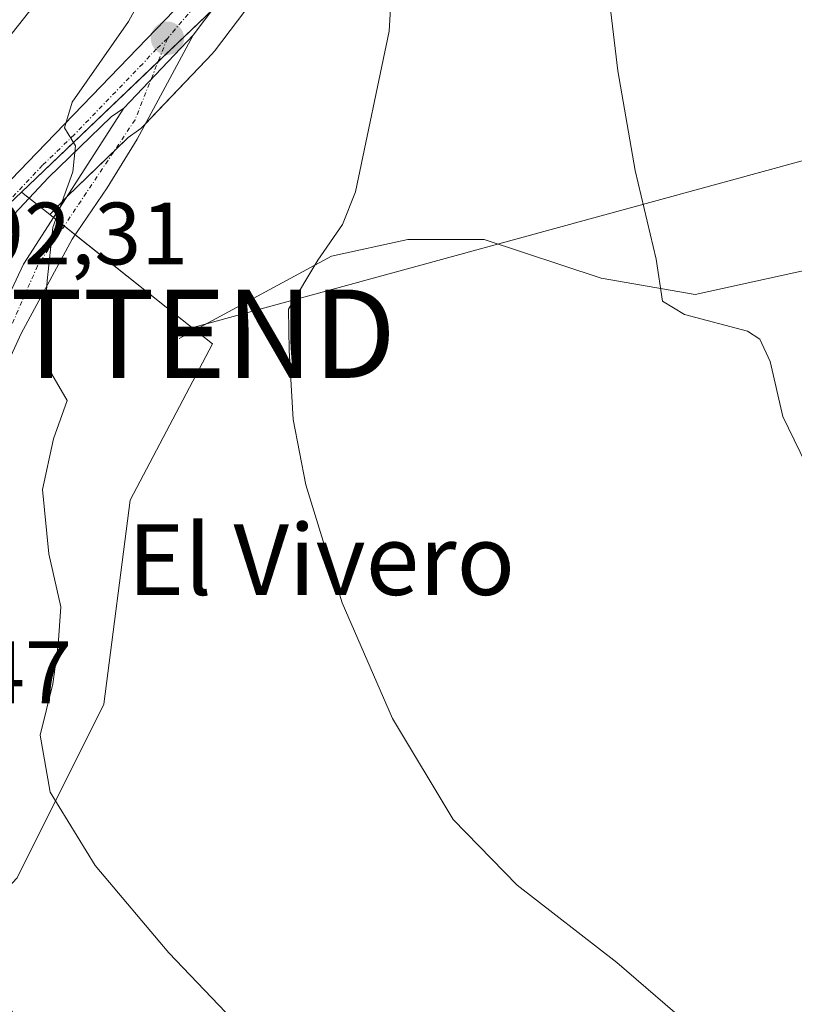
# Model space of a CAD drawing. Units: metres. Extents: x 634738 to 638195, y 4729746 to 4732126.
# Drawn here: x 635897 to 635984, y 4730379 to 4730491 of the extents above; entities that cross this region are included whole.
import ezdxf
from ezdxf.enums import TextEntityAlignment as Align

# ---------------------------------------------------------------- set-up
doc = ezdxf.new("R2010")
doc.units = ezdxf.units.M
doc.header["$MEASUREMENT"] = 0
doc.linetypes.add('TRAZO_Y_PUNTO', pattern=[1, 0.5, -0.25, 0, -0.25])
doc.layers.get('0').update_dxf_attribs({"lineweight": 5})
for name, color, linetype, lineweight in [('Carretera de calzada única', 19, 'Continuous', 13), ('Carretera de calzada única Cxs', 19, 'Continuous', 13), ('Carretera de calzada única eje', 19, 'TRAZO_Y_PUNTO', 0), ('Carátula', 7, 'Continuous', 5), ('Corriente natural lineal', 142, 'Continuous', 13), ('Cultivos herbáceos CxS', 92, 'Continuous', 0), ('Curva de nivel normal', 36, 'Continuous', 0), ('Núcleo urbano', 19, 'Continuous', 0), ('Núcleo urbano CxS', 19, 'Continuous', 0), ('Punto de cota en terreno', 7, 'Continuous', 0), ('Rótulo de punto de cota en terreno', 19, 'Continuous', 0), ('Tendido', 6, 'Continuous', 0), ('Texto cartográfico', 19, 'Continuous', 0), ('Torre de tendido puntual', 7, 'Continuous', 0)]:
    doc.layers.add(name, color=color, linetype=linetype, lineweight=lineweight)
doc.styles.add('Arial', font='txt', dxfattribs={"height": 0.2})

# ---------------------------------------------------------------- blocks, each defined once
blk = doc.blocks.new('*U152')
at = {"layer": 'Cultivos herbáceos CxS', "color": 92, "linetype": 'Continuous', "lineweight": 0}
blk.add_polyline3d([(635907.86, 4730365.5, 492.5), (635889.19, 4730385.64, 493.09), (635896.56, 4730393.5, 491.17), (635906.38, 4730413.15, 488.64), (635909.33, 4730436.23, 487.18), (635918.66, 4730453.91, 486.64), (635913.42, 4730458.08, 488.54), (635900.27, 4730468.55, 490.08), (635902.24, 4730470.64, 489.89), (635909.11, 4730477.29, 489.16), (635910.3, 4730478.09, 489.03), (635910.55, 4730478.28, 489), (635910.79, 4730478.51, 488.98), (635918.65, 4730486.78, 488.01), (635918.78, 4730486.92, 487.99), (635918.88, 4730487.05, 487.98), (635924.07, 4730493.96, 487.27)], dxfattribs=at)
blk = doc.blocks.new('*U168')
at = {"layer": 'Núcleo urbano CxS', "color": 19, "linetype": 'Continuous', "lineweight": 0}
blk.add_polyline3d([(635924.07, 4730493.96, 487.27), (635918.88, 4730487.05, 487.98), (635918.78, 4730486.92, 487.99), (635918.65, 4730486.78, 488.01), (635910.79, 4730478.51, 488.98), (635910.55, 4730478.28, 489), (635910.3, 4730478.09, 489.03), (635909.11, 4730477.29, 489.16), (635902.24, 4730470.64, 489.89), (635900.27, 4730468.55, 490.08), (635897.05, 4730471.1, 490.57), (635925.34, 4730498.15, 486.95)], dxfattribs=at)
blk = doc.blocks.new('*U204')
at = {"layer": 'Curva de nivel normal', "color": 36, "linetype": 'Continuous', "lineweight": 0}
blk.add_polyline3d([(635863.18, 4730422.76, 495), (635863.08, 4730423.26, 495), (635863.75, 4730426.53, 495), (635865.75, 4730429.58, 495), (635869.13, 4730431.81, 495), (635870.74, 4730433.91, 495), (635870.3, 4730436.58, 495), (635867.56, 4730440.05, 495), (635867.31, 4730444.51, 495), (635870.55, 4730451.14, 495), (635873.76, 4730456.14, 495), (635876.64, 4730461.14, 495), (635880.18, 4730465.31, 495), (635886.07, 4730474.13, 495), (635889.04, 4730480.97, 495), (635891, 4730484.08, 495), (635894.88, 4730487.66, 495), (635898.42, 4730492.14, 495)], dxfattribs=at)
blk = doc.blocks.new('*U208')
at = {"layer": 'Curva de nivel normal', "color": 36, "linetype": 'Continuous', "lineweight": 0}
blk.add_polyline3d([(635915.5, 4730502.06, 490), (635909.15, 4730490.41, 490), (635902.79, 4730481.26, 490), (635901.93, 4730478.36, 490), (635903.16, 4730476.35, 490), (635902.86, 4730473.38, 490), (635900.58, 4730467.1, 490), (635899.94, 4730461.06, 490), (635899.57, 4730455.66, 490), (635900.47, 4730450.51, 490), (635902.2, 4730447.53, 490), (635900.66, 4730443.18, 490), (635899.42, 4730437.44, 490), (635900.13, 4730430.16, 490), (635901.5, 4730424.17, 490), (635901.19, 4730419.88, 490), (635900.59, 4730415.45, 490), (635899.18, 4730409.63, 490), (635900.31, 4730403.2, 490), (635905.4, 4730394.89, 490), (635913.7, 4730385.02, 490), (635930.65, 4730367.28, 490)], dxfattribs=at)
blk = doc.blocks.new('5PATER')
at = {"layer": 'Carátula', "linetype": 'Continuous', "lineweight": 5}
h = blk.add_hatch(color=250, dxfattribs=at)
edge = h.paths.add_edge_path()
edge.add_ellipse((0, 0.01), major_axis=(-1.33, -1.34), ratio=0.999422, start_angle=0, end_angle=360)
blk = doc.blocks.new('5TTEND')
blk.add_text('5TTEND', height=10).set_placement((0, 0), align=Align.MIDDLE_CENTER)

msp = doc.modelspace()

# ---------------------------------------------------------------- linework, layer by layer
at = {"layer": 'Carretera de calzada única', "color": 19, "linetype": 'Continuous', "lineweight": 13}
for points in [[(636058.25, 4730631.17, 470.96), (636002.98, 4730614.17, 472.77), (635977.76, 4730606.01, 474.08), (635968.03, 4730601.84, 474.92), (635962.21, 4730597.49, 475.59), (635957.17, 4730590.76, 476.42), (635954.12, 4730584.52, 476.99), (635951.83, 4730575.56, 478.21), (635947.01, 4730541.54, 481.55), (635944.12, 4730531.22, 482.9), (635940.82, 4730523.17, 483.98), (635935.64, 4730513.68, 485.05), (635928.41, 4730503.67, 486.34), (635921.73, 4730495.84, 487.39), (635916.48, 4730488.85, 488.22)], [(635861.1, 4730443.09, 496.01), (635862.44, 4730442.24, 495.73), (635863.83, 4730441.91, 495.47), (635865.16, 4730442.16, 495.22), (635867.39, 4730443.39, 494.85), (635870.8, 4730446.51, 494.42), (635898.78, 4730475.54, 490.46), (635914.32, 4730491.64, 488.49), (635920.35, 4730498.4, 487.52), (635926.12, 4730505.47, 486.52), (635933.1, 4730515.29, 485.19), (635938.1, 4730524.47, 484), (635941.28, 4730532.19, 483.03), (635944.07, 4730542.15, 481.75), (635948.89, 4730576.14, 478.13), (635949.67, 4730581.34, 477.5), (635950.46, 4730584.26, 477.22), (635952.39, 4730589.15, 476.8), (635953.83, 4730591.81, 476.5), (635957.19, 4730596.51, 476)], [(635916.48, 4730488.85, 488.22), (635910.14, 4730477.1, 489.02), (635906.75, 4730471.59, 489.36), (635902.78, 4730465.76, 489.67), (635897.01, 4730455.09, 490.31), (635893.71, 4730447.9, 490.68), (635890.37, 4730439.05, 491.19), (635886.07, 4730430.39, 491.38), (635883.44, 4730424.4, 491.86)], [(635916.48, 4730488.85, 488.22), (635908.62, 4730480.58, 489.21)], [(635916.48, 4730488.85, 488.22), (635908.62, 4730480.58, 489.21)], [(635908.62, 4730480.58, 489.21), (635907.21, 4730479.63, 489.4), (635900.1, 4730472.75, 490.23), (635887.96, 4730459.82, 491.76), (635866.64, 4730436.67, 495.18), (635862.3, 4730431.02, 495.91)], [(635879.67, 4730425.4, 492.22), (635885.67, 4730436.75, 491.41), (635894.21, 4730456.51, 490.6), (635897.26, 4730462.96, 490.18), (635908.62, 4730480.58, 489.21)]]:
    msp.add_polyline3d(points, dxfattribs=at)
at = {"layer": 'Carretera de calzada única Cxs', "color": 19, "linetype": 'Continuous', "lineweight": 13}
msp.add_polyline3d([(635921.73, 4730495.84, 487.39), (635916.48, 4730488.85, 488.22), (635908.62, 4730480.58, 489.21), (635907.21, 4730479.63, 489.4), (635900.1, 4730472.75, 490.23), (635887.96, 4730459.82, 491.76), (635866.64, 4730436.67, 495.18), (635862.3, 4730431.02, 495.91), (635861.78, 4730436.32, 495.81), (635861.1, 4730443.09, 496.01), (635862.44, 4730442.24, 495.73), (635863.83, 4730441.91, 495.47), (635865.16, 4730442.16, 495.22), (635867.39, 4730443.39, 494.85), (635870.8, 4730446.51, 494.42), (635898.78, 4730475.54, 490.46), (635914.32, 4730491.64, 488.49)], dxfattribs=at)
msp.add_polyline3d([(635883.44, 4730424.4, 491.86), (635881.44, 4730424.93, 492.05), (635879.67, 4730425.4, 492.22), (635885.67, 4730436.75, 491.41), (635894.21, 4730456.51, 490.6), (635897.26, 4730462.96, 490.18), (635908.62, 4730480.58, 489.21), (635916.48, 4730488.85, 488.22), (635910.14, 4730477.1, 489.02), (635906.75, 4730471.59, 489.36), (635902.78, 4730465.76, 489.67), (635897.01, 4730455.09, 490.31), (635893.71, 4730447.9, 490.68), (635890.37, 4730439.05, 491.19), (635886.07, 4730430.39, 491.38), (635883.44, 4730424.4, 491.86)], close=True, dxfattribs=at)
at = {"layer": 'Carretera de calzada única eje', "color": 19, "linetype": 'TRAZO_Y_PUNTO', "lineweight": 0}
for points in [[(635918.03, 4730493.74, 487.85), (635913.55, 4730488.5, 488.45)], [(635913.55, 4730488.5, 488.45), (635912.32, 4730487.32, 488.61), (635910.76, 4730485.63, 488.99), (635903, 4730477.58, 489.82), (635899.44, 4730474.14, 490.31), (635893.37, 4730467.68, 491.08), (635886.39, 4730460.42, 492.05), (635879.39, 4730453.16, 493.18), (635868.73, 4730441.59, 494.81), (635867.01, 4730440.02, 494.99), (635865.08, 4730438.44, 495.25), (635861.78, 4730436.32, 495.81)], [(635913.55, 4730488.5, 488.45), (635909.89, 4730479.27, 489.09), (635898.87, 4730462.76, 490.01), (635887.42, 4730436.68, 491.33), (635881.44, 4730424.93, 492.05)]]:
    msp.add_polyline3d(points, dxfattribs=at)
at = {"layer": 'Corriente natural lineal', "color": 142, "linetype": 'Continuous', "lineweight": 13}
msp.add_polyline3d([(635914.89, 4730454.53, 487.88), (635932.13, 4730463.86, 484.37), (635940.75, 4730465.72, 483.86), (635949.37, 4730465.72, 482.14), (635962.64, 4730461.37, 480.59), (635973.25, 4730459.5, 479.41), (636007.07, 4730466.96, 476.66), (636020.33, 4730468.21, 475.53), (636056.8, 4730474.43, 474.17), (636067.41, 4730476.91, 473.52), (636077.36, 4730478.16, 472.63), (636098.58, 4730475.67, 471.53), (636106.33, 4730474.66, 471.17)], dxfattribs=at)
at = {"layer": 'Cultivos herbáceos CxS', "color": 92, "linetype": 'Continuous', "lineweight": 0}
for points in [[(635900.27, 4730468.55, 490.08), (635902.16, 4730470.56, 489.89), (635902.24, 4730470.64, 489.89), (635907.59, 4730475.82, 489.34), (635909.11, 4730477.29, 489.16), (635910.3, 4730478.09, 489.03), (635910.55, 4730478.28, 489), (635910.79, 4730478.51, 488.98), (635911.04, 4730478.78, 488.95), (635918.65, 4730486.78, 488.01), (635918.78, 4730486.92, 487.99), (635918.88, 4730487.05, 487.98), (635924.07, 4730493.96, 487.27)], [(635848.43, 4730288.87, 515.14), (635884.28, 4730303.61, 505.51), (635899.51, 4730317.85, 499.99), (635913.75, 4730334.06, 494.59), (635907.86, 4730365.5, 492.5), (635889.19, 4730385.64, 493.09), (635896.56, 4730393.5, 491.17), (635906.38, 4730413.15, 488.64), (635909.33, 4730436.23, 487.18), (635918.66, 4730453.91, 486.64), (635916.67, 4730455.5, 487.57), (635913.42, 4730458.08, 488.54), (635903.13, 4730466.27, 489.64), (635901.88, 4730467.27, 489.78), (635900.66, 4730468.24, 489.99), (635900.27, 4730468.55, 490.08)]]:
    msp.add_polyline3d(points, dxfattribs=at)
at = {"layer": 'Curva de nivel normal', "color": 36, "linetype": 'Continuous', "lineweight": 0}
for points in [[(635978.35, 4730371.89, 485), (635964.38, 4730383.92, 485), (635953.12, 4730392.66, 485), (635945.89, 4730400.09, 485), (635939.02, 4730411.54, 485), (635933.34, 4730424.6, 485), (635929.2, 4730437.97, 485), (635927.78, 4730445.36, 485), (635927.33, 4730453.18, 485), (635927.26, 4730457.85, 485), (635930.56, 4730463.38, 485), (635933.38, 4730467.45, 485), (635934.82, 4730471.14, 485), (635938.63, 4730489.3, 485), (635939.36, 4730501.48, 485)], [(635962.83, 4730499.09, 480), (635964.52, 4730484.81, 480), (635966.46, 4730473.55, 480), (635968.86, 4730463.51, 480), (635969.56, 4730458.76, 480), (635972.06, 4730457.25, 480), (635979.16, 4730455.35, 480), (635980.57, 4730454.47, 480), (635981.74, 4730451.93, 480), (635983.17, 4730445.7, 480), (635986.41, 4730439.04, 480)]]:
    msp.add_polyline3d(points, dxfattribs=at)
at = {"layer": 'Núcleo urbano', "color": 19, "linetype": 'Continuous', "lineweight": 0}
for points in [[(635897.05, 4730471.1, 490.57), (635912.51, 4730485.88, 488.68), (635918.68, 4730491.78, 487.85), (635925.34, 4730498.15, 486.95), (635924.6, 4730499.2, 486.95), (635923.8, 4730500.33, 486.98), (635922.93, 4730501.56, 487.03), (635921.13, 4730504.1, 487.52)], [(635897.05, 4730471.1, 490.57), (635912.51, 4730485.88, 488.68), (635918.68, 4730491.78, 487.85), (635925.34, 4730498.15, 486.95), (635924.6, 4730499.2, 486.95), (635923.8, 4730500.33, 486.98), (635922.93, 4730501.56, 487.03), (635921.13, 4730504.1, 487.52)], [(635900.27, 4730468.55, 490.08), (635902.16, 4730470.56, 489.89), (635902.24, 4730470.64, 489.89), (635907.59, 4730475.82, 489.34), (635909.11, 4730477.29, 489.16), (635910.3, 4730478.09, 489.03), (635910.55, 4730478.28, 489), (635910.79, 4730478.51, 488.98), (635911.04, 4730478.78, 488.95), (635918.65, 4730486.78, 488.01), (635918.78, 4730486.92, 487.99), (635918.88, 4730487.05, 487.98), (635924.07, 4730493.96, 487.27)], [(635802.12, 4730415.56, 502.84), (635815.29, 4730404.15, 503.03), (635822.35, 4730418.91, 502.06), (635828.29, 4730431.32, 502.17), (635840.57, 4730429.35, 500.34), (635847.93, 4730443.11, 498.71), (635848.75, 4730442.83, 498.43), (635853.4, 4730441.22, 497.09), (635856.31, 4730440.22, 496.53), (635857.22, 4730439.91, 496.39), (635861.57, 4730438.41, 495.71), (635862.18, 4730438.2, 495.65), (635892.84, 4730467.13, 491.14), (635897.05, 4730471.1, 490.57)], [(635802.12, 4730415.56, 502.84), (635815.29, 4730404.15, 503.03), (635822.35, 4730418.91, 502.06), (635828.29, 4730431.32, 502.17), (635840.57, 4730429.35, 500.34), (635847.93, 4730443.11, 498.71), (635848.75, 4730442.83, 498.43), (635853.4, 4730441.22, 497.09), (635856.31, 4730440.22, 496.53), (635857.22, 4730439.91, 496.39), (635861.57, 4730438.41, 495.71), (635862.18, 4730438.2, 495.65), (635892.84, 4730467.13, 491.14), (635897.05, 4730471.1, 490.57)], [(635900.27, 4730468.55, 490.08), (635897.91, 4730470.42, 490.48), (635897.05, 4730471.1, 490.57)], [(635900.27, 4730468.55, 490.08), (635897.91, 4730470.42, 490.48), (635897.05, 4730471.1, 490.57)], [(635848.43, 4730288.87, 515.14), (635884.28, 4730303.61, 505.51), (635899.51, 4730317.85, 499.99), (635913.75, 4730334.06, 494.59), (635907.86, 4730365.5, 492.5), (635889.19, 4730385.64, 493.09), (635896.56, 4730393.5, 491.17), (635906.38, 4730413.15, 488.64), (635909.33, 4730436.23, 487.18), (635918.66, 4730453.91, 486.64), (635916.67, 4730455.5, 487.57), (635913.42, 4730458.08, 488.54), (635903.13, 4730466.27, 489.64), (635901.88, 4730467.27, 489.78), (635900.66, 4730468.24, 489.99), (635900.27, 4730468.55, 490.08)]]:
    msp.add_polyline3d(points, dxfattribs=at)
at = {"layer": 'Núcleo urbano CxS', "color": 19, "linetype": 'Continuous', "lineweight": 0}
msp.add_polyline3d([(635921.13, 4730504.1, 487.52), (635925.34, 4730498.15, 486.95), (635897.05, 4730471.1, 490.57), (635862.18, 4730438.2, 495.65), (635857.22, 4730439.91, 496.39), (635847.93, 4730443.11, 498.71), (635840.57, 4730429.35, 500.34), (635828.29, 4730431.32, 502.17), (635815.29, 4730404.15, 503.03), (635796.1, 4730420.77, 502.69), (635798.77, 4730429.8, 502.36), (635818.73, 4730472.07, 500.59), (635806.96, 4730478.41, 499.96), (635788.93, 4730488.12, 493.82), (635801.83, 4730504.75, 492.21), (635819.88, 4730524.8, 488.78), (635839.66, 4730542.86, 486.22), (635872.61, 4730562.63, 482.43), (635890.95, 4730546.01, 490.85), (635909.3, 4730520.79, 492.25), (635921.13, 4730504.1, 487.52)], close=True, dxfattribs=at)
msp.add_polyline3d([(635776.89, 4730454.3, 495.92), (635782.91, 4730472.93, 495.3), (635788.93, 4730488.12, 493.82), (635806.96, 4730478.41, 499.96), (635818.73, 4730472.07, 500.59), (635798.77, 4730429.8, 502.36), (635796.1, 4730420.77, 502.69), (635815.29, 4730404.15, 503.03), (635828.29, 4730431.32, 502.17), (635840.57, 4730429.35, 500.34), (635847.93, 4730443.11, 498.71), (635857.22, 4730439.91, 496.39), (635862.18, 4730438.2, 495.65), (635897.05, 4730471.1, 490.57), (635897.05, 4730471.1, 490.57), (635900.27, 4730468.55, 490.08), (635913.42, 4730458.08, 488.54), (635918.66, 4730453.91, 486.64), (635909.33, 4730436.23, 487.18), (635906.38, 4730413.15, 488.64), (635896.56, 4730393.5, 491.17), (635889.19, 4730385.64, 493.09), (635907.86, 4730365.5, 492.5)], dxfattribs=at)
at = {"layer": 'Tendido', "color": 6, "linetype": 'Continuous', "lineweight": 0}
msp.add_polyline3d([(636752.17, 4730702.88, 440.31), (636593.11, 4730648.64, 438.65), (636472.13, 4730606.71, 438.41), (636374.96, 4730580.25, 464.78), (636226.4, 4730539.37, 467.68), (636068.04, 4730497.3, 472.55), (635913.82, 4730455.07, 488.2)], dxfattribs=at)

# ---------------------------------------------------------------- block references
at = {"layer": 'Cultivos herbáceos CxS', "color": 92, "linetype": 'Continuous', "lineweight": 0}
msp.add_blockref('*U152', (0, 0), dxfattribs=at)
at = {"layer": 'Curva de nivel normal', "color": 36, "linetype": 'Continuous', "lineweight": 0}
for name in ['*U208', '*U204']:
    msp.add_blockref(name, (0, 0), dxfattribs=at)
at = {"layer": 'Núcleo urbano CxS', "color": 19, "linetype": 'Continuous', "lineweight": 0}
msp.add_blockref('*U168', (0, 0), dxfattribs=at)
at = {"layer": 'Punto de cota en terreno', "linetype": 'Continuous', "lineweight": 0}
msp.add_blockref('5PATER', (635913.56, 4730488.5, 488.51), dxfattribs=at)
at = {"layer": 'Torre de tendido puntual', "linetype": 'Continuous', "lineweight": 0}
msp.add_blockref('5TTEND', (635913.82, 4730455.07, 488.2), dxfattribs=at)

# ---------------------------------------------------------------- texts
at = {"layer": 'Rótulo de punto de cota en terreno', "color": 19, "linetype": 'Continuous', "lineweight": 0, "style": 'Arial'}
for s, p in [('492,31', (635886.74, 4730460.72)), ('493,47', (635873.59, 4730411.07))]:
    msp.add_text(s, height=7, dxfattribs=at).set_placement(p, align=Align.BOTTOM_LEFT)
at = {"layer": 'Texto cartográfico', "color": 19, "linetype": 'Continuous', "lineweight": 0, "style": 'Arial'}
msp.add_text('El Vivero', height=8, dxfattribs=at).set_placement((635930.97, 4730429.51), align=Align.MIDDLE_CENTER)

doc.saveas('drawing.dxf')
